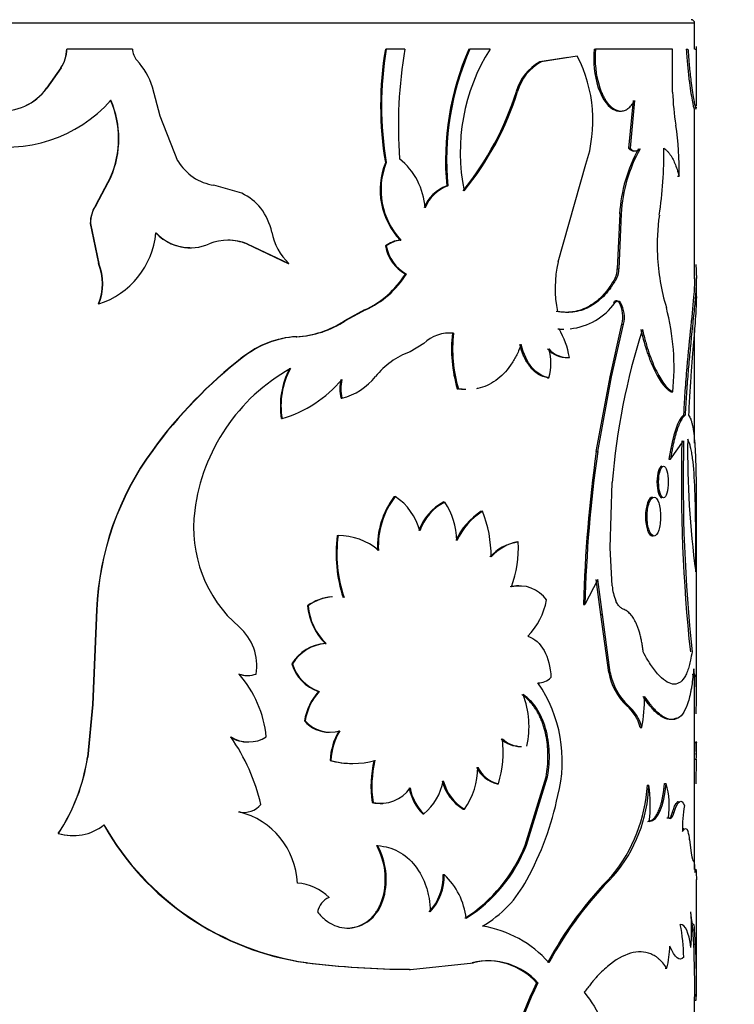
# Model space of a CAD drawing. Units: millimetres. Extents: x 0 to 1273, y 0 to 1970.
# Drawn here: x 945 to 966, y 1888 to 1917 of the extents above; entities that cross this region are included whole.
import ezdxf
from ezdxf import colors
from ezdxf.entities.mleader import LeaderData, LeaderLine
from ezdxf.math import Vec2, Vec3

# ---------------------------------------------------------------- set-up
doc = ezdxf.new("R2010")
doc.units = ezdxf.units.MM
doc.layers.add('DV2_Défaut', color=7, linetype='Continuous')
doc.layers.add('Défaut', color=7, linetype='Continuous')

# ---------------------------------------------------------------- blocks, each defined once
blk = doc.blocks.new('_DOT')
at = {"color": 0}
blk.add_line((0, 0), (-1, 0), dxfattribs=at)
at = {"color": 0, "const_width": 0.333}
blk.add_lwpolyline([(-0.1665, 0, 1), (0.1665, 0, 1)], format="xyb", close=True, dxfattribs=at)
blk = doc.blocks.new('SE1')
at = {"layer": 'DV2_Défaut', "color": 7, "linetype": 'Continuous'}
for p, q in [((965.209, 1917.167), (925.209, 1917.167)), ((965.209, 1916.405), (965.209, 1917.167)), ((946.816, 1916.405), (946.82, 1916.405)), ((948.744, 1916.405), (946.82, 1916.405)), ((956.149, 1916.405), (956.177, 1916.405)), ((956.72, 1916.405), (956.177, 1916.405)), ((958.595, 1916.405), (958.628, 1916.405)), ((959.218, 1916.405), (958.628, 1916.405)), ((962.265, 1916.405), (962.307, 1916.405)), ((964.563, 1916.405), (962.307, 1916.405)), ((964.563, 1915.148), (964.563, 1916.405)), ((964.965, 1916.405), (965.014, 1916.405)), ((965.219, 1916.405), (965.259, 1916.405)), ((965.259, 1914.748), (965.259, 1916.48)), ((961.495, 1916.163), (960.673, 1916.03)), ((960.673, 1916.03), (960.712, 1916.03)), ((961.772, 1916.201), (960.712, 1916.03)), ((946.644, 1915.854), (946.226, 1915.26)), ((946.648, 1915.854), (946.229, 1915.26)), ((946.644, 1915.854), (946.648, 1915.854)), ((946.226, 1915.26), (946.229, 1915.26)), ((949.548, 1914.445), (949.327, 1915.288)), ((959.986, 1915.163), (960.023, 1915.163)), ((962.386, 1915.275), (962.428, 1915.275)), ((963.407, 1914.896), (963.272, 1913.499)), ((963.452, 1914.896), (963.317, 1913.499)), ((965.209, 1909.676), (965.209, 1914.658)), ((950.073, 1913.127), (949.548, 1914.445)), ((963.272, 1913.499), (963.317, 1913.499)), ((956.149, 1913.078), (956.177, 1913.078)), ((961.211, 1910.173), (962.026, 1913.033)), ((948.1, 1912.653), (947.658, 1911.825)), ((948.107, 1912.653), (947.664, 1911.825)), ((948.1, 1912.653), (948.107, 1912.653)), ((964.706, 1912.68), (964.754, 1912.68)), ((951.944, 1912.182), (951.129, 1912.416)), ((957.947, 1912.396), (957.979, 1912.396)), ((947.658, 1911.825), (947.664, 1911.825)), ((963.013, 1911.584), (962.943, 1909.966)), ((963.057, 1911.584), (962.987, 1909.966)), ((963.013, 1911.584), (963.057, 1911.584)), ((947.504, 1911.301), (947.51, 1911.301)), ((947.504, 1911.301), (947.745, 1910.124)), ((947.51, 1911.301), (947.752, 1910.124)), ((956.579, 1910.811), (956.607, 1910.811)), ((952.087, 1910.697), (952.104, 1910.697)), ((952.087, 1910.697), (953.301, 1910.124)), ((952.104, 1910.697), (953.321, 1910.124)), ((956.149, 1910.638), (956.177, 1910.638)), ((947.745, 1910.124), (947.752, 1910.124)), ((953.301, 1910.124), (953.321, 1910.124)), ((962.943, 1909.966), (962.987, 1909.966)), ((956.736, 1909.815), (956.765, 1909.815)), ((962.885, 1909.701), (962.93, 1909.701)), ((965.259, 1909.143), (965.259, 1909.676)), ((947.745, 1908.938), (947.752, 1908.938)), ((955.539, 1908.764), (954.949, 1908.442)), ((955.565, 1908.764), (954.974, 1908.442)), ((955.539, 1908.764), (955.565, 1908.764)), ((962.832, 1908.977), (962.876, 1908.977)), ((962.997, 1908.977), (963.041, 1908.977)), ((954.949, 1908.442), (954.974, 1908.442)), ((961.199, 1908.207), (961.239, 1908.207)), ((962.734, 1906.803), (963.081, 1908.348)), ((962.778, 1906.803), (963.126, 1908.348)), ((963.081, 1908.348), (963.126, 1908.348)), ((965.209, 1904.865), (965.209, 1908.251)), ((953.534, 1907.98), (953.555, 1907.98)), ((958.113, 1908.08), (958.146, 1908.08)), ((957.275, 1907.785), (956.872, 1907.54)), ((951.974, 1907.386), (951.991, 1907.386)), ((961.499, 1907.374), (961.54, 1907.374)), ((960.895, 1906.779), (960.934, 1906.779)), ((962.328, 1904.616), (962.734, 1906.803)), ((962.371, 1904.616), (962.778, 1906.803)), ((962.734, 1906.803), (962.778, 1906.803)), ((958.255, 1906.452), (958.288, 1906.452)), ((954.853, 1906.176), (954.877, 1906.176)), ((964.52, 1906.36), (964.568, 1906.36)), ((953.102, 1905.579), (953.121, 1905.579)), ((964.882, 1905.68), (964.931, 1905.68)), ((964.503, 1904.392), (964.885, 1904.931)), ((949.323, 1904.65), (949.333, 1904.65)), ((962.328, 1904.616), (962.371, 1904.616)), ((964.455, 1904.392), (964.503, 1904.392)), ((962.739, 1901.79), (962.795, 1903.711)), ((956.411, 1903.301), (956.439, 1903.301)), ((965.259, 1897.347), (965.259, 1903.367)), ((957.864, 1903.137), (957.896, 1903.137)), ((958.958, 1902.865), (958.992, 1902.865)), ((954.739, 1902.152), (954.763, 1902.152)), ((960.006, 1901.966), (960.043, 1901.966)), ((962.795, 1900.68), (962.739, 1901.79)), ((962.371, 1900.866), (961.995, 1900.133)), ((962.464, 1899.844), (962.328, 1900.866)), ((962.507, 1899.844), (962.371, 1900.866)), ((953.866, 1900.095), (953.888, 1900.095)), ((961.953, 1900.133), (961.995, 1900.133)), ((947.69, 1899.977), (947.574, 1897.202)), ((947.696, 1899.977), (947.58, 1897.202)), ((947.69, 1899.977), (947.696, 1899.977)), ((962.464, 1899.844), (962.507, 1899.844)), ((962.695, 1898.145), (962.464, 1899.844)), ((962.739, 1898.145), (962.507, 1899.844)), ((954.39, 1898.988), (954.413, 1898.988)), ((953.409, 1898.397), (953.43, 1898.397)), ((962.695, 1898.145), (962.739, 1898.145)), ((954.188, 1897.585), (954.21, 1897.585)), ((947.574, 1897.202), (947.425, 1895.663)), ((947.58, 1897.202), (947.431, 1895.663)), ((947.574, 1897.202), (947.58, 1897.202)), ((965.209, 1896.062), (965.209, 1897.391)), ((963.217, 1897.172), (963.262, 1897.172)), ((953.78, 1896.727), (953.801, 1896.727)), ((963.616, 1896.532), (963.662, 1896.532)), ((965.202, 1896.095), (965.252, 1896.095)), ((965.259, 1895.727), (965.259, 1896.073)), ((965.209, 1892.371), (965.209, 1895.809)), ((947.425, 1895.663), (947.431, 1895.663)), ((954.531, 1895.569), (954.554, 1895.569)), ((965.209, 1895.602), (965.259, 1895.602)), ((965.252, 1894.881), (965.259, 1895.602)), ((959.425, 1894.884), (959.461, 1894.884)), ((960.245, 1893.082), (960.858, 1895.089)), ((960.283, 1893.082), (960.897, 1895.089)), ((960.858, 1895.089), (960.897, 1895.089)), ((964.328, 1894.888), (964.375, 1894.888)), ((963.823, 1894.839), (963.87, 1894.839)), ((955.761, 1894.334), (955.787, 1894.334)), ((951.851, 1894.057), (951.867, 1894.057)), ((958.432, 1894.137), (958.465, 1894.137)), ((964.561, 1894.047), (964.609, 1894.047)), ((957.245, 1894.003), (957.275, 1894.003)), ((964.393, 1893.889), (964.441, 1893.889)), ((946.569, 1893.426), (946.572, 1893.426)), ((965.06, 1893.245), (965.107, 1892.845)), ((955.895, 1893.071), (955.922, 1893.071)), ((960.245, 1893.082), (960.283, 1893.082)), ((957.84, 1892.222), (957.871, 1892.222)), ((962.785, 1892.186), (962.829, 1892.186)), ((965.259, 1889.112), (965.259, 1892.076)), ((956.079, 1891.553), (956.106, 1891.553)), ((965.156, 1890.606), (965.206, 1890.606)), ((965.182, 1890.18), (965.156, 1890.606)), ((965.232, 1890.18), (965.206, 1890.606)), ((965.182, 1890.18), (965.232, 1890.18)), ((953.821, 1889.641), (953.842, 1889.641)), ((956.851, 1889.445), (956.881, 1889.445)), ((956.881, 1889.445), (958.727, 1889.641)), ((964.347, 1889.478), (964.395, 1889.478)), ((960.58, 1889.049), (960.619, 1889.049)), ((965.207, 1888.547), (965.257, 1888.547)), ((965.209, 1884.515), (965.209, 1888.547))]:
    blk.add_line(p, q, dxfattribs=at)
for centre, radius, start, end in [((965.109, 1917.167), 0.1, 0, 90), ((945.045, 1917.628), 4.096, 197.3698, 318.3824), ((945.786, 1916.423), 1.03, 326.4812, 359.0139), ((945.793, 1916.423), 1.026, 326.3772, 359.0368), ((949.237, 1916.412), 0.494, 180.7775, 222.5357), ((966.009, 1914.742), 9.999, 170.4233, 189.5767), ((965.972, 1914.742), 9.935, 170.3617, 189.6383), ((969.914, 1914.158), 13.384, 170.3356, 184.1304), ((966.005, 1913.151), 8.094, 156.289, 185.3478), ((966.023, 1913.15), 8.08, 156.2396, 185.3521), ((963.997, 1913.385), 5.654, 147.7121, 191.5123), ((965.133, 1916.141), 2.88, 174.7269, 197.487), ((965.152, 1916.139), 2.858, 174.6504, 197.5938), ((947.328, 1914.666), 2.093, 17.269, 42.4132), ((961.339, 1914.797), 1.402, 118.3837, 164.8665), ((961.368, 1914.802), 1.392, 118.1218, 164.9892), ((958.109, 1914.314), 4.121, 341.8872, 27.2587), ((944.937, 1916.182), 1.587, 264.1145, 324.4866), ((944.929, 1916.194), 1.598, 264.4703, 324.2383), ((951.653, 1917.769), 8.731, 320.8503, 342.6332), ((951.813, 1917.712), 8.596, 320.6119, 342.7522), ((971.838, 1915.371), 7.278, 181.7595, 189.4461), ((945.482, 1913.78), 2.85, 336.6977, 23.3023), ((945.508, 1913.78), 2.833, 336.5486, 23.4514), ((956.305, 1912.889), 8.452, 358.5826, 8.761), ((967.456, 1911.324), 4.451, 150.9621, 176.655), ((967.513, 1911.318), 4.464, 150.96, 176.5805), ((951.666, 1913.373), 12.642, 351.6528, 0.5875), ((951.345, 1913.876), 1.475, 210.4722, 261.5752), ((958.14, 1912.281), 2.144, 158.1662, 223.2817), ((958.156, 1912.28), 2.135, 158.0304, 223.4698), ((955.276, 1911.612), 2.041, 4.0015, 50.8343), ((951.24, 1910.714), 1.628, 39.2622, 64.3479), ((958.316, 1911.348), 1.112, 109.3988, 158.5317), ((958.341, 1911.352), 1.106, 109.159, 158.6285), ((948.53, 1911.283), 1.026, 148.1617, 179.0354), ((948.532, 1911.284), 1.023, 148.0628, 179.0567), ((951.081, 1910.664), 1.783, 12.1796, 37.2847), ((969.921, 1910.679), 5.81, 171.5023, 183.0384), ((954.551, 1911.384), 1.76, 191.2424, 225.6754), ((947.011, 1911.253), 2.43, 287.736, 354.5042), ((950.435, 1911.999), 1.41, 223.9596, 269.6227), ((950.445, 1911.989), 1.403, 223.6983, 292.8755), ((951.547, 1909.372), 1.437, 67.2016, 112.7984), ((951.531, 1909.37), 1.438, 67.2738, 89.8922), ((956.67, 1909.968), 0.848, 96.1662, 127.8713), ((956.698, 1909.966), 0.85, 96.1225, 127.8157), ((957.32, 1910.852), 1.19, 190.3579, 240.5958), ((957.339, 1910.847), 1.181, 190.1995, 240.8895), ((964.598, 1909.395), 3.476, 167.0719, 191.2853), ((970.244, 1910.626), 6.131, 182.385, 196.9824), ((946.317, 1909.531), 1.546, 337.4511, 22.5489), ((946.336, 1909.531), 1.535, 337.279, 22.721), ((962.359, 1909.953), 0.584, 334.3396, 1.2657), ((962.405, 1909.953), 0.582, 334.2732, 1.273), ((972.429, 1910.272), 7.185, 181.3902, 183.1983), ((954.407, 1911.26), 2.741, 294.3973, 328.1717), ((954.426, 1911.275), 2.757, 294.4043, 328.0229), ((961.367, 1910.06), 1.858, 276.0078, 324.3453), ((962.246, 1908.557), 0.86, 345.9423, 29.2465), ((962.289, 1908.556), 0.862, 345.9979, 29.2285), ((957.588, 1907.075), 7.017, 354.1511, 14.5268), ((953.396, 1910.8), 2.823, 272.8015, 303.3848), ((953.409, 1910.835), 2.859, 272.9172, 303.1847), ((961.338, 1910.028), 1.827, 265.6242, 270.0814), ((959.026, 1906.935), 2.552, 9.8976, 29.8895), ((961.367, 1910.06), 1.858, 266.0419, 270.4583), ((983.064, 1902.043), 20.338, 162.3983, 175.2974), ((953.702, 1905.193), 2.792, 93.4508, 128.2467), ((953.721, 1905.186), 2.799, 93.4119, 128.1905), ((958.031, 1906.987), 1.099, 84.0015, 133.4248), ((957.996, 1906.998), 1.088, 83.834, 90.2343), ((962.24, 1907.619), 4.152, 173.6309, 196.3193), ((962.293, 1907.622), 4.173, 173.7007, 196.2742), ((961.459, 1908.138), 0.765, 222.5303, 273.0248), ((959.643, 1907.2), 1.358, 341.9621, 18.0379), ((961.486, 1908.108), 0.736, 221.4531, 274.2021), ((960.334, 1896.633), 13.621, 127.8644, 143.9395), ((960.34, 1896.616), 13.627, 127.7868, 143.8741), ((957.688, 1905.342), 2.345, 110.363, 141.1394), ((956.095, 1902.187), 5.573, 119.3165, 172.7771), ((955.44, 1905.943), 2.367, 152.2311, 188.8541), ((955.382, 1905.956), 2.291, 151.5799, 189.4589), ((952.079, 1909.086), 3.659, 286.5541, 319.882), ((955.938, 1906.452), 1.12, 165.7242, 194.2758), ((955.962, 1906.452), 1.12, 165.7174, 194.2826), ((954.402, 1907.993), 1.878, 284.6467, 321.0549), ((990.633, 1904.569), 25.629, 179.082, 187.7911), ((1011.65, 1903.702), 46.83, 178.4961, 186.0747), ((1013.746, 1903.788), 48.874, 178.6605, 185.9218), ((956.212, 1899.621), 8.529, 143.8667, 177.6061), ((956.175, 1899.63), 8.485, 143.728, 177.6556), ((1000.63, 1899.159), 38.689, 171.891, 178.5565), ((999.757, 1899.227), 37.772, 171.7981, 178.6257), ((958.376, 1901.819), 2.461, 142.9925, 182.2985), ((958.365, 1901.83), 2.424, 142.6331, 182.5764), ((955.465, 1901.851), 1.746, 14.4906, 56.0981), ((958.549, 1901.797), 1.506, 117.074, 160.9431), ((958.587, 1901.788), 1.516, 117.1326, 160.7428), ((955.957, 1901.919), 2.289, 2.3094, 32.1473), ((954.353, 1902.38), 3.821, 172.3642, 229.3622), ((960.034, 1901.172), 2.006, 122.4522, 155.265), ((960.087, 1901.151), 2.033, 122.5885, 154.9869), ((955.771, 1901.556), 3.477, 359.574, 22.111), ((958.744, 1901.625), 4.04, 172.5051, 198.54), ((958.795, 1901.629), 4.066, 172.6033, 198.4693), ((954.782, 1900.372), 1.78, 49.2573, 90.6245), ((960.252, 1900.578), 1.409, 100.0455, 137.5128), ((960.253, 1900.64), 1.342, 98.9738, 138.4639), ((956.507, 1901.831), 3.539, 340.4887, 2.1822), ((960.045, 1899.717), 0.962, 89.414, 104.3644), ((960.077, 1899.699), 0.979, 35.5412, 103.8351), ((964.202, 1900.783), 1.411, 184.1733, 202.3824), ((954.681, 1898.973), 1.387, 94.1551, 125.9919), ((954.696, 1899.006), 1.357, 93.8597, 126.5641), ((955.653, 1900.263), 1.794, 185.3559, 225.289), ((955.629, 1900.243), 1.747, 184.8405, 225.9151), ((958.814, 1900.662), 2.097, 315.9925, 349.1617), ((950.865, 1898.335), 1.52, 351.0346, 48.8908), ((954.456, 1897.768), 1.222, 93.0861, 148.971), ((954.484, 1897.754), 1.235, 93.3002, 148.6305), ((954.573, 1898.734), 1.212, 196.1116, 251.4577), ((954.603, 1898.743), 1.223, 196.4313, 251.281), ((952.098, 1898.811), 0.755, 250.6355, 270.0466), ((949.356, 1895.921), 3.321, 5.7784, 40.9615), ((952.116, 1898.816), 0.761, 250.7304, 289.2696), ((964.412, 1898.44), 1.742, 189.7317, 226.6751), ((964.466, 1898.447), 1.754, 189.9049, 226.6212), ((937.329, 1897.49), 27.88, 359.682, 1.2101), ((939.176, 1897.491), 26.084, 358.7736, 1.2912), ((960.624, 1898.362), 0.526, 269.4119, 315.5824), ((957.308, 1895.548), 4.024, 345.4168, 34.6378), ((955.45, 1896.459), 1.692, 138.264, 170.8796), ((955.396, 1896.493), 1.612, 137.3674, 171.6651), ((957.732, 1896.558), 2.626, 347.4525, 20.9503), ((958.359, 1897.472), 5.385, 349.9463, 359.6075), ((962.34, 1896.181), 1.324, 15.4074, 48.5062), ((962.446, 1896.217), 1.256, 14.5344, 49.5078), ((954.503, 1897.338), 0.947, 220.2096, 270.6996), ((954.53, 1897.354), 0.961, 220.7313, 287.2798), ((956.384, 1895.486), 1.855, 149.1829, 177.4406), ((956.408, 1895.484), 1.856, 149.1486, 177.3961), ((952.125, 1897.07), 0.965, 237.5649, 270.1563), ((946.846, 1892.945), 5.812, 13.2639, 34.713), ((952.142, 1897.086), 0.979, 238.0116, 301.9884), ((956.457, 1895.81), 3.144, 342.8662, 7.101), ((960.108, 1896.803), 0.829, 226.789, 269.7075), ((960.147, 1896.812), 0.838, 227.0617, 269.5968), ((957.012, 1895.744), 8.198, 359.9446, 2.4568), ((956.909, 1895.741), 8.35, 359.0402, 2.4271), ((941.908, 1896.494), 5.58, 326.649, 351.4342), ((941.892, 1896.506), 5.603, 326.6496, 351.3379), ((955.175, 1897.782), 2.305, 253.7892, 270.1674), ((955.2, 1897.809), 2.332, 253.9359, 286.0641), ((958.958, 1894.804), 3.232, 166.3092, 188.3582), ((959.003, 1894.803), 3.25, 166.3644, 188.2896), ((956.732, 1895.365), 2.124, 324.6812, 0.0617), ((959.605, 1895.726), 0.861, 204.6186, 257.9719), ((959.644, 1895.734), 0.87, 204.9179, 257.8121), ((956.205, 1895.289), 1.673, 309.7654, 348.9682), ((959.139, 1895.307), 1.367, 194.3262, 238.8136), ((959.178, 1895.313), 1.375, 194.518, 238.7587), ((962.053, 1894.235), 2.413, 351.741, 15.7121), ((956.019, 1895.336), 1.028, 256.9707, 326.1523), ((958.259, 1895.023), 1.438, 190.3949, 225.1594), ((958.292, 1895.026), 1.443, 190.4957, 225.1767), ((959.197, 1895.12), 4.635, 320.7341, 356.53), ((959.58, 1894.991), 4.293, 319.1974, 357.9695), ((959.941, 1894.269), 3.97, 352.9146, 8.2494), ((955.998, 1895.317), 1.011, 256.4371, 274.2379), ((952.377, 1896.381), 9.016, 331.4254, 348.1815), ((951.989, 1894.679), 0.637, 257.4815, 273.8057), ((952.004, 1894.688), 0.645, 257.797, 320.6849), ((951.329, 1891.877), 2.245, 2.4559, 76.1256), ((969.01, 1893.567), 4.157, 170.6201, 181.1246), ((946.999, 1894.838), 1.475, 253.1572, 307.9453), ((954.96, 1897.678), 8.117, 209.5506, 261.9287), ((955.001, 1897.732), 8.173, 209.7633, 261.849), ((964.025, 1893.184), 1.036, 3.3547, 16.9178), ((946.992, 1894.845), 1.481, 253.3731, 267.3802), ((954.095, 1892.083), 2.053, 345.05, 28.759), ((954.119, 1892.082), 2.056, 345.0899, 28.7533), ((955.984, 1894.797), 4.594, 302.9274, 338.081), ((956.112, 1894.727), 4.484, 302.3929, 338.4752), ((956.335, 1892.16), 1.506, 316.9455, 2.336), ((956.362, 1892.163), 1.511, 316.9627, 2.2254), ((956.501, 1890.733), 2.023, 5.8983, 47.3751), ((957.274, 1893.663), 3.416, 300.2315, 332.1768), ((970.712, 1884.341), 11.152, 135.2992, 151.6251), ((970.919, 1884.203), 11.365, 135.3778, 151.4097), ((953.45, 1890.467), 1.511, 45.9219, 85.365), ((954.761, 1890.993), 0.618, 114.9342, 166.942), ((955.691, 1890.606), 9.425, 356.8255, 3.1745), ((958.473, 1887.463), 3.291, 41.4589, 80.8912), ((959.324, 1889.709), 5.565, 0.9645, 10.9062), ((961.053, 1890.278), 3.436, 346.5419, 357.485), ((941.323, 1888.998), 23.889, 358.9179, 2.8354), ((941.603, 1889.001), 23.659, 358.9011, 2.8567), ((959.139, 1887.759), 1.934, 41.8218, 103.306), ((959.174, 1887.751), 1.942, 41.9214, 103.2881), ((956.935, 1914.281), 24.835, 262.797, 269.8078), ((956.988, 1914.773), 25.328, 262.8659, 269.7573), ((857.237, 1889.26), 108.023, 359.62195, 359.92087), ((970.446, 1884.191), 10.997, 153.7869, 173), ((970.481, 1884.184), 10.996, 153.7454, 172.963)]:
    blk.add_arc(centre, radius, start, end, dxfattribs=at)
for points, knots in [([(964.965, 1916.405), (964.978, 1916.213), (964.99, 1916.054), (965.012, 1915.801), (965.028, 1915.651), (965.074, 1915.269), (965.106, 1915.061), (965.161, 1914.76), (965.183, 1914.673), (965.198, 1914.649), (965.199, 1914.647), (965.201, 1914.647)], [0, 0, 0, 0, 0.158504, 0.158504, 0.317007, 0.317007, 0.634014, 0.634014, 0.951021, 0.951021, 1, 1, 1, 1]), ([(965.014, 1916.405), (965.019, 1916.337), (965.028, 1916.207), (965.041, 1916.03), (965.058, 1915.838), (965.08, 1915.632), (965.11, 1915.377), (965.146, 1915.123), (965.183, 1914.904), (965.215, 1914.75), (965.236, 1914.669), (965.25, 1914.642), (965.257, 1914.651), (965.259, 1914.685), (965.259, 1914.708), (965.259, 1914.711)], [0, 0, 0, 0, 0.057975, 0.109181, 0.153804, 0.230795, 0.307445, 0.422723, 0.538166, 0.6459, 0.753677, 0.834295, 0.915982, 0.988885, 1, 1, 1, 1]), ([(962.386, 1915.275), (962.521, 1914.905), (962.691, 1914.684), (962.933, 1914.595), (962.98, 1914.587), (963.026, 1914.59)], [0, 0, 0, 0, 0.800004, 0.800004, 1, 1, 1, 1]), ([(962.428, 1915.275), (962.444, 1915.235), (962.474, 1915.157), (962.523, 1915.05), (962.575, 1914.954), (962.629, 1914.869), (962.685, 1914.795), (962.743, 1914.732), (962.803, 1914.68), (962.866, 1914.64), (962.946, 1914.603), (963.043, 1914.583), (963.153, 1914.6), (963.259, 1914.658), (963.361, 1914.755), (963.421, 1914.848), (963.452, 1914.896)], [0, 0, 0, 0, 0.05968, 0.117384, 0.173479, 0.228365, 0.282469, 0.336237, 0.390122, 0.444576, 0.500035, 0.599039, 0.695951, 0.793397, 0.893961, 1, 1, 1, 1]), ([(963.317, 1913.499), (963.332, 1913.486), (963.36, 1913.46), (963.403, 1913.435), (963.445, 1913.421), (963.487, 1913.419), (963.529, 1913.429), (963.57, 1913.45), (963.597, 1913.473), (963.61, 1913.485)], [0, 0, 0, 0, 0.147323, 0.290211, 0.430371, 0.56961, 0.709773, 0.852667, 1, 1, 1, 1]), ([(964.307, 1913.503), (964.327, 1913.488), (964.366, 1913.458), (964.421, 1913.404), (964.472, 1913.344), (964.519, 1913.276), (964.572, 1913.185), (964.632, 1913.058), (964.696, 1912.884), (964.735, 1912.749), (964.754, 1912.68)], [0, 0, 0, 0, 0.106509, 0.209565, 0.309373, 0.406157, 0.500166, 0.658279, 0.824541, 1, 1, 1, 1]), ([(965.254, 1909.871), (965.256, 1909.835), (965.26, 1909.766), (965.259, 1909.662), (965.255, 1909.531), (965.246, 1909.357), (965.222, 1909.051), (965.178, 1908.606), (965.118, 1908.032), (965.061, 1907.452), (965.019, 1906.983), (964.988, 1906.595), (964.959, 1906.197), (964.942, 1905.888), (964.931, 1905.68)], [0, 0, 0, 0, 0.054912, 0.102115, 0.141673, 0.213872, 0.286227, 0.428835, 0.571785, 0.678705, 0.786376, 0.840595, 0.892526, 1, 1, 1, 1]), ([(962.885, 1909.701), (962.766, 1909.496), (962.65, 1909.333), (962.512, 1909.181), (962.475, 1909.144), (962.409, 1909.081), (962.375, 1909.052), (962.272, 1908.968), (962.201, 1908.919), (961.979, 1908.792), (961.823, 1908.736), (961.617, 1908.702), (961.585, 1908.698), (961.507, 1908.693), (961.466, 1908.692), (961.34, 1908.694), (961.248, 1908.701), (961.15, 1908.715)], [0, 0, 0, 0, 0.25, 0.25, 0.3125, 0.3125, 0.375, 0.375, 0.5, 0.5, 0.75, 0.75, 0.8125, 0.8125, 0.875, 0.875, 1, 1, 1, 1]), ([(962.93, 1909.701), (962.9, 1909.651), (962.843, 1909.556), (962.755, 1909.426), (962.67, 1909.311), (962.549, 1909.17), (962.386, 1909.017), (962.171, 1908.869), (961.942, 1908.764), (961.706, 1908.702), (961.455, 1908.685), (961.282, 1908.705), (961.19, 1908.715)], [0, 0, 0, 0, 0.068524, 0.132937, 0.19335, 0.249895, 0.374824, 0.499899, 0.624927, 0.749972, 0.866941, 1, 1, 1, 1]), ([(965.209, 1909.711), (965.209, 1909.67), (965.208, 1909.63), (965.206, 1909.571), (965.205, 1909.549), (965.203, 1909.492), (965.201, 1909.462), (965.196, 1909.372), (965.192, 1909.308), (965.166, 1908.971), (965.133, 1908.654), (965.058, 1907.926), (965.017, 1907.519), (964.959, 1906.856), (964.94, 1906.62), (964.921, 1906.339), (964.917, 1906.289), (964.911, 1906.198), (964.908, 1906.146), (964.898, 1905.975), (964.89, 1905.839), (964.882, 1905.68)], [0, 0, 0, 0, 0.0602131, 0.0602131, 0.0937769, 0.0937769, 0.1273407, 0.1273407, 0.1944683, 0.1944683, 0.4629789, 0.4629789, 0.7314894, 0.7314894, 0.8657447, 0.8657447, 0.8993085, 0.8993085, 0.9328724, 0.9328724, 1, 1, 1, 1]), ([(962.997, 1908.977), (962.988, 1908.987), (962.971, 1909.008), (962.944, 1909.025), (962.916, 1909.031), (962.888, 1909.025), (962.86, 1909.008), (962.842, 1908.987), (962.832, 1908.977)], [0, 0, 0, 0, 0.173424, 0.336505, 0.494786, 0.654308, 0.820979, 1, 1, 1, 1]), ([(965.259, 1909.162), (965.259, 1909.102), (965.258, 1909.05), (965.256, 1908.997), (965.256, 1908.981), (965.255, 1908.956), (965.254, 1908.943), (965.253, 1908.904), (965.252, 1908.877), (965.248, 1908.793), (965.245, 1908.734), (965.233, 1908.547), (965.224, 1908.421), (965.203, 1908.145), (965.191, 1907.999), (965.153, 1907.534), (965.125, 1907.195), (965.086, 1906.647), (965.072, 1906.453), (965.06, 1906.244), (965.059, 1906.233), (965.057, 1906.196), (965.056, 1906.176), (965.052, 1906.115), (965.05, 1906.07), (965.042, 1905.923), (965.036, 1905.809), (965.029, 1905.68)], [0, 0, 0, 0, 0.082503, 0.082503, 0.098887, 0.098887, 0.115271, 0.115271, 0.148038, 0.148038, 0.213574, 0.213574, 0.344645, 0.344645, 0.475716, 0.475716, 0.737858, 0.737858, 0.868929, 0.868929, 0.885313, 0.885313, 0.901697, 0.901697, 0.934464, 0.934464, 1, 1, 1, 1]), ([(963.632, 1908.194), (963.697, 1907.92), (963.761, 1907.692), (963.838, 1907.465), (963.859, 1907.407), (963.895, 1907.309), (963.914, 1907.262), (963.971, 1907.124), (964.01, 1907.038), (964.129, 1906.8), (964.209, 1906.67), (964.309, 1906.544), (964.325, 1906.526), (964.362, 1906.487), (964.38, 1906.468), (964.438, 1906.416), (964.479, 1906.386), (964.52, 1906.36)], [0, 0, 0, 0, 0.25, 0.25, 0.3125, 0.3125, 0.375, 0.375, 0.5, 0.5, 0.75, 0.75, 0.8125, 0.8125, 0.875, 0.875, 1, 1, 1, 1]), ([(963.678, 1908.194), (963.694, 1908.128), (963.725, 1907.999), (963.774, 1907.82), (963.821, 1907.657), (963.888, 1907.45), (963.979, 1907.21), (964.096, 1906.952), (964.217, 1906.735), (964.335, 1906.564), (964.454, 1906.438), (964.529, 1906.387), (964.568, 1906.36)], [0, 0, 0, 0, 0.068524, 0.132903, 0.193279, 0.249822, 0.374729, 0.499793, 0.624827, 0.749894, 0.866883, 1, 1, 1, 1]), ([(960.127, 1907.749), (960.077, 1907.619), (960.028, 1907.508), (959.957, 1907.37), (959.934, 1907.328), (959.876, 1907.232), (959.846, 1907.186), (959.689, 1906.963), (959.544, 1906.815), (959.218, 1906.583), (959.043, 1906.504), (958.843, 1906.459), (958.828, 1906.456), (958.814, 1906.453)], [0, 0, 0, 0, 0.162389, 0.162389, 0.243584, 0.243584, 0.324779, 0.324779, 0.649557, 0.649557, 0.974336, 0.974336, 1, 1, 1, 1]), ([(960.895, 1906.779), (960.835, 1906.794), (960.719, 1906.822), (960.552, 1906.924), (960.431, 1907.042), (960.347, 1907.151), (960.293, 1907.234), (960.243, 1907.323), (960.198, 1907.419), (960.157, 1907.523), (960.121, 1907.633), (960.101, 1907.71), (960.09, 1907.749)], [0, 0, 0, 0, 0.173061, 0.337732, 0.499933, 0.569576, 0.639022, 0.708759, 0.77927, 0.851023, 0.924462, 1, 1, 1, 1]), ([(958.473, 1906.434), (958.446, 1906.434), (958.373, 1906.438), (958.3, 1906.447), (958.255, 1906.452)], [0, 0, 0, 0, 0.376154, 1, 1, 1, 1]), ([(964.931, 1905.68), (964.92, 1905.671), (964.898, 1905.654), (964.865, 1905.615), (964.832, 1905.566), (964.799, 1905.508), (964.766, 1905.44), (964.733, 1905.363), (964.701, 1905.275), (964.669, 1905.178), (964.639, 1905.071), (964.609, 1904.955), (964.581, 1904.828), (964.553, 1904.692), (964.527, 1904.547), (964.511, 1904.444), (964.503, 1904.392)], [0, 0, 0, 0, 0.075849, 0.149731, 0.221931, 0.292753, 0.362523, 0.431577, 0.500265, 0.568942, 0.637962, 0.707675, 0.77842, 0.850521, 0.924286, 1, 1, 1, 1]), ([(965.029, 1905.68), (965.059, 1905.637), (965.079, 1905.597), (965.096, 1905.552), (965.102, 1905.536), (965.111, 1905.509), (965.115, 1905.495), (965.128, 1905.449), (965.136, 1905.416), (965.174, 1905.237), (965.195, 1905.064), (965.227, 1904.639), (965.236, 1904.399), (965.246, 1903.999), (965.249, 1903.859), (965.251, 1903.685), (965.251, 1903.666), (965.252, 1903.604), (965.252, 1903.57), (965.253, 1903.46), (965.254, 1903.376), (965.254, 1903.28)], [0, 0, 0, 0, 0.125, 0.125, 0.15625, 0.15625, 0.1875, 0.1875, 0.25, 0.25, 0.5, 0.5, 0.75, 0.75, 0.875, 0.875, 0.90625, 0.90625, 0.9375, 0.9375, 1, 1, 1, 1]), ([(965.241, 1901.095), (965.242, 1901.339), (965.243, 1901.549), (965.243, 1901.902), (965.243, 1902.124), (965.238, 1902.733), (965.232, 1903.126), (965.205, 1903.841), (965.184, 1904.155), (965.142, 1904.472), (965.133, 1904.532), (965.118, 1904.616), (965.113, 1904.644), (965.102, 1904.696), (965.097, 1904.715), (965.071, 1904.819), (965.044, 1904.9), (965.007, 1904.98)], [0, 0, 0, 0, 0.125, 0.125, 0.25, 0.25, 0.5, 0.5, 0.75, 0.75, 0.8125, 0.8125, 0.84375, 0.84375, 0.875, 0.875, 1, 1, 1, 1]), ([(964.251, 1904.184), (964.174, 1904.184), (964.106, 1903.977), (964.105, 1903.47), (964.174, 1903.263), (964.251, 1903.263), (964.251, 1903.263), (964.251, 1903.263)], [0, 0, 0, 0, 0.499905, 0.499905, 0.999809, 0.999809, 1, 1, 1, 1]), ([(964.435, 1903.724), (964.435, 1903.844), (964.407, 1904.085), (964.3, 1904.234), (964.186, 1904.085), (964.136, 1903.724), (964.186, 1903.363), (964.3, 1903.214), (964.407, 1903.363), (964.435, 1903.603), (964.435, 1903.724)], [0, 0, 0, 0, 0.12489, 0.25, 0.37511, 0.5, 0.62489, 0.75, 0.87511, 1, 1, 1, 1]), ([(963.973, 1903.281), (963.864, 1903.281), (963.768, 1903.025), (963.768, 1902.397), (963.864, 1902.141), (963.973, 1902.141), (963.973, 1902.141), (963.973, 1902.141)], [0, 0, 0, 0, 0.499922, 0.499922, 0.999845, 0.999845, 1, 1, 1, 1]), ([(964.21, 1902.711), (964.21, 1902.86), (964.171, 1903.158), (964.022, 1903.343), (963.861, 1903.158), (963.791, 1902.711), (963.861, 1902.264), (964.022, 1902.079), (964.171, 1902.264), (964.21, 1902.562), (964.21, 1902.711)], [0, 0, 0, 0, 0.12489, 0.25, 0.37511, 0.5, 0.62489, 0.75, 0.87511, 1, 1, 1, 1]), ([(963.115, 1900), (963.102, 1900.006), (963.075, 1900.018), (963.036, 1900.047), (962.998, 1900.083), (962.962, 1900.129), (962.928, 1900.182), (962.908, 1900.224), (962.897, 1900.246)], [0, 0, 0, 0, 0.1698, 0.335922, 0.500157, 0.664356, 0.830373, 1, 1, 1, 1]), ([(963.701, 1898.746), (963.695, 1898.794), (963.684, 1898.888), (963.662, 1899.023), (963.637, 1899.151), (963.608, 1899.271), (963.575, 1899.383), (963.539, 1899.488), (963.488, 1899.608), (963.42, 1899.736), (963.329, 1899.855), (963.228, 1899.947), (963.153, 1899.982), (963.115, 1900)], [0, 0, 0, 0, 0.075635, 0.14913, 0.220896, 0.291374, 0.361031, 0.430349, 0.499819, 0.621204, 0.743353, 0.868828, 1, 1, 1, 1]), ([(965.133, 1898.746), (965.119, 1898.664), (965.094, 1898.521), (965.049, 1898.327), (964.999, 1898.174), (964.918, 1897.994), (964.796, 1897.841), (964.618, 1897.781), (964.411, 1897.841), (964.22, 1897.994), (964.062, 1898.174), (963.946, 1898.327), (963.827, 1898.521), (963.746, 1898.664), (963.701, 1898.746)], [0, 0, 0, 0, 0.070622, 0.124956, 0.187314, 0.250027, 0.374875, 0.5, 0.625085, 0.749973, 0.812645, 0.875044, 0.929359, 1, 1, 1, 1]), ([(965.182, 1898.25), (965.16, 1898.011), (965.137, 1897.832), (965.115, 1897.698), (965.111, 1897.674), (965.104, 1897.635), (965.1, 1897.615), (965.089, 1897.559), (965.082, 1897.522), (965.058, 1897.415), (965.04, 1897.349), (964.945, 1897.04), (964.847, 1896.879), (964.592, 1896.732), (964.444, 1896.749), (964.192, 1896.911), (964.105, 1896.986), (964.004, 1897.094), (963.999, 1897.101), (963.981, 1897.122), (963.971, 1897.133), (963.942, 1897.168), (963.921, 1897.195), (963.854, 1897.283), (963.803, 1897.353), (963.744, 1897.436)], [0, 0, 0, 0, 0.125, 0.125, 0.140625, 0.140625, 0.15625, 0.15625, 0.1875, 0.1875, 0.25, 0.25, 0.5, 0.5, 0.75, 0.75, 0.875, 0.875, 0.890625, 0.890625, 0.90625, 0.90625, 0.9375, 0.9375, 1, 1, 1, 1]), ([(965.186, 1898.008), (965.185, 1898.008), (965.182, 1898.009), (965.177, 1898.018), (965.169, 1898.041), (965.162, 1898.07), (965.158, 1898.091), (965.157, 1898.098)], [0, 0, 0, 0, 0.123238, 0.374506, 0.625773, 0.879099, 1, 1, 1, 1]), ([(960.858, 1895.089), (960.873, 1895.189), (960.903, 1895.383), (960.917, 1895.678), (960.906, 1895.964), (960.869, 1896.242), (960.817, 1896.464), (960.764, 1896.634), (960.718, 1896.756), (960.666, 1896.871), (960.61, 1896.98), (960.547, 1897.083), (960.479, 1897.179), (960.405, 1897.269), (960.325, 1897.352), (960.239, 1897.429), (960.178, 1897.474), (960.147, 1897.497)], [0, 0, 0, 0, 0.105813, 0.206722, 0.304634, 0.401631, 0.499856, 0.549272, 0.59812, 0.646663, 0.695169, 0.743907, 0.793141, 0.84313, 0.894117, 0.946335, 1, 1, 1, 1]), ([(960.897, 1895.089), (960.921, 1895.225), (960.937, 1895.348), (960.954, 1895.567), (960.956, 1895.685), (960.942, 1896.047), (960.906, 1896.283), (960.778, 1896.728), (960.689, 1896.926), (960.55, 1897.137), (960.521, 1897.178), (960.46, 1897.254), (960.434, 1897.282), (960.341, 1897.377), (960.268, 1897.438), (960.184, 1897.497)], [0, 0, 0, 0, 0.125, 0.125, 0.25, 0.25, 0.5, 0.5, 0.75, 0.75, 0.8125, 0.8125, 0.875, 0.875, 1, 1, 1, 1]), ([(964.675, 1896.808), (964.673, 1896.807), (964.61, 1896.769), (964.47, 1896.74), (964.272, 1896.819), (964.101, 1896.948), (963.989, 1897.056), (963.89, 1897.173), (963.8, 1897.292), (963.734, 1897.385), (963.698, 1897.436)], [0, 0, 0, 0, 0.005323, 0.25405, 0.502409, 0.62706, 0.751182, 0.819706, 0.902595, 1, 1, 1, 1]), ([(963.834, 1893.78), (963.866, 1893.785), (963.927, 1893.796), (964.012, 1893.857), (964.088, 1893.951), (964.144, 1894.059), (964.184, 1894.161), (964.212, 1894.244), (964.238, 1894.335), (964.26, 1894.432), (964.281, 1894.536), (964.299, 1894.647), (964.315, 1894.765), (964.323, 1894.847), (964.328, 1894.888)], [0, 0, 0, 0, 0.130918, 0.255879, 0.377773, 0.499709, 0.560966, 0.621816, 0.682651, 0.743866, 0.805846, 0.868964, 0.933572, 1, 1, 1, 1]), ([(964.561, 1894.047), (964.577, 1894.1), (964.609, 1894.203), (964.662, 1894.307), (964.703, 1894.353), (964.726, 1894.365), (964.732, 1894.367)], [0, 0, 0, 0, 0.312719, 0.609952, 0.903135, 1, 1, 1, 1]), ([(964.465, 1893.873), (964.471, 1893.876), (964.485, 1893.886), (964.505, 1893.91), (964.525, 1893.946), (964.544, 1893.991), (964.555, 1894.028), (964.561, 1894.047)], [0, 0, 0, 0, 0.180814, 0.377766, 0.577942, 0.784419, 1, 1, 1, 1]), ([(964.855, 1893.554), (964.86, 1893.558), (964.872, 1893.566), (964.884, 1893.569), (964.891, 1893.569)], [0, 0, 0, 0, 0.425418, 1, 1, 1, 1]), ([(955.922, 1893.071), (956.044, 1893.06), (956.151, 1893.041), (956.336, 1892.99), (956.432, 1892.951), (956.713, 1892.799), (956.879, 1892.656), (957.163, 1892.296), (957.272, 1892.087), (957.367, 1891.801), (957.383, 1891.742), (957.412, 1891.623), (957.422, 1891.575), (957.449, 1891.403), (957.461, 1891.275), (957.466, 1891.132)], [0, 0, 0, 0, 0.125, 0.125, 0.25, 0.25, 0.5, 0.5, 0.75, 0.75, 0.8125, 0.8125, 0.875, 0.875, 1, 1, 1, 1]), ([(954.16, 1891.132), (954.239, 1891.032), (954.316, 1890.952), (954.465, 1890.831), (954.562, 1890.773), (954.849, 1890.655), (955.055, 1890.633), (955.459, 1890.721), (955.636, 1890.821), (955.939, 1891.136), (956.03, 1891.307), (956.106, 1891.553)], [0, 0, 0, 0, 0.125, 0.125, 0.25, 0.25, 0.5, 0.5, 0.75, 0.75, 1, 1, 1, 1]), ([(955.023, 1890.654), (955.093, 1890.654), (955.231, 1890.67), (955.427, 1890.733), (955.575, 1890.818), (955.683, 1890.902), (955.757, 1890.973), (955.826, 1891.051), (955.888, 1891.137), (955.945, 1891.23), (955.996, 1891.33), (956.041, 1891.438), (956.066, 1891.514), (956.079, 1891.553)], [0, 0, 0, 0, 0.148132, 0.291238, 0.432022, 0.50137, 0.570109, 0.63879, 0.707964, 0.778172, 0.849931, 0.923725, 1, 1, 1, 1]), ([(965.156, 1890.606), (965.155, 1890.626), (965.153, 1890.663), (965.149, 1890.708), (965.146, 1890.73), (965.144, 1890.739)], [0, 0, 0, 0, 0.35457, 0.683957, 1, 1, 1, 1]), ([(964.395, 1889.478), (964.308, 1889.6), (964.233, 1889.687), (964.169, 1889.743), (964.157, 1889.754), (964.137, 1889.77), (964.127, 1889.778), (964.097, 1889.801), (964.077, 1889.815), (964.013, 1889.855), (963.97, 1889.878), (963.74, 1889.973), (963.546, 1889.977), (963.113, 1889.853), (962.888, 1889.725), (962.541, 1889.434), (962.424, 1889.321), (962.299, 1889.181), (962.292, 1889.173), (962.269, 1889.147), (962.258, 1889.133), (962.222, 1889.09), (962.196, 1889.058), (962.112, 1888.952), (962.049, 1888.868), (961.977, 1888.773)], [0, 0, 0, 0, 0.125, 0.125, 0.140625, 0.140625, 0.15625, 0.15625, 0.1875, 0.1875, 0.25, 0.25, 0.5, 0.5, 0.75, 0.75, 0.875, 0.875, 0.890625, 0.890625, 0.90625, 0.90625, 0.9375, 0.9375, 1, 1, 1, 1]), ([(961.977, 1888.773), (962.405, 1888.236), (962.64, 1887.696), (962.85, 1886.862), (962.85, 1886.862), (962.85, 1886.862), (962.852, 1886.854)], [0, 0, 0, 0, 0.999985, 0.999985, 0.999985, 1, 1, 1, 1])]:
    blk.add_open_spline(points, degree=3, knots=knots, dxfattribs=at)
for points in [[(963.272, 1913.499), (963.322, 1913.449), (963.372, 1913.423), (963.421, 1913.42)], [(963.041, 1908.977), (962.993, 1909.041), (962.93, 1909.043), (962.876, 1908.977)], [(960.934, 1906.779), (960.564, 1906.841), (960.266, 1907.187), (960.127, 1907.749)], [(958.506, 1906.431), (958.439, 1906.434), (958.366, 1906.441), (958.288, 1906.452)], [(964.882, 1905.68), (964.729, 1905.568), (964.567, 1905.138), (964.455, 1904.392)], [(965.254, 1903.28), (965.259, 1903.358), (965.26, 1903.397), (965.258, 1903.397)], [(960.322, 1899.205), (960.725, 1899.073), (960.968, 1898.617), (961, 1897.993)], [(965.236, 1898.008), (965.223, 1898.008), (965.204, 1898.088), (965.182, 1898.25)], [(965.253, 1898.079), (965.25, 1898.045), (965.247, 1898.023), (965.242, 1898.014)], [(965.202, 1896.095), (965.204, 1896.105), (965.206, 1896.116), (965.207, 1896.118)], [(965.252, 1896.095), (965.257, 1896.13), (965.259, 1896.125), (965.259, 1896.082)], [(963.881, 1893.78), (964.143, 1893.798), (964.308, 1894.208), (964.375, 1894.888)], [(964.609, 1894.047), (964.709, 1894.393), (964.82, 1894.464), (964.909, 1894.245)], [(964.441, 1893.889), (964.508, 1893.834), (964.563, 1893.887), (964.609, 1894.047)], [(964.854, 1893.486), (964.915, 1893.597), (964.969, 1893.597), (965.017, 1893.486)], [(965.107, 1892.845), (965.131, 1892.696), (965.155, 1892.619), (965.177, 1892.613)], [(965.177, 1892.613), (965.192, 1892.609), (965.201, 1892.538), (965.208, 1892.4)], [(965.208, 1892.4), (965.212, 1892.298), (965.22, 1892.261), (965.226, 1892.305)], [(965.226, 1892.305), (965.245, 1892.437), (965.255, 1892.4), (965.258, 1892.192)], [(965.258, 1892.192), (965.259, 1892.144), (965.259, 1892.103), (965.259, 1892.069)], [(965.177, 1890.762), (965.15, 1890.719), (965.118, 1890.855), (965.101, 1891.128)], [(965.101, 1890.085), (965.031, 1890.546), (964.944, 1890.752), (964.788, 1890.762)], [(965.127, 1890.762), (965.12, 1890.757), (965.114, 1890.752), (965.106, 1890.762)], [(965.206, 1890.606), (965.2, 1890.731), (965.191, 1890.783), (965.177, 1890.762)], [(964.888, 1889.802), (964.769, 1889.662), (964.631, 1889.77), (964.486, 1890.127)]]:
    blk.add_open_spline(points, degree=3, dxfattribs=at)

msp = doc.modelspace()

# ---------------------------------------------------------------- block references
at = {"layer": 'Défaut'}
msp.add_blockref('SE1', (0, 0), dxfattribs=at)

# ---------------------------------------------------------------- leaders
at = {"layer": 'Défaut', "color": 7, "linetype": 'Continuous'}
ml = msp.add_multileader_mtext('Standard', dxfattribs=at)
ml.set_content('{\\pxsm0.9;\\fSolid Edge ISO|b1||i0||c0|p34;\\W1.;23/09/2019\\P}', color=256)
ml.set_leader_properties()
ml.set_arrow_properties(name='DOT')
ml.build(insert=Vec2(0, 0))
ml.multileader.update_dxf_attribs({"leader_type": 0, "dogleg_length": 0, "arrow_head_size": 12})
ctx = ml.context
ctx.base_point, ctx.char_height, ctx.arrow_head_size, ctx.landing_gap_size = Vec3(1035.328, 1963.256), 12, 12, 4.2
notes = []
notes.append((ctx, [(0, (0, 0, 0), (0, 0), (1, 0), 1, [])]))
ctx.mtext.insert = Vec3(1037.328, 1969.376)
for ctx, leaders in notes:
    for number, flags, end, landing, length, lines in leaders:
        leader = LeaderData()
        leader.index, (leader.has_last_leader_line, leader.has_dogleg_vector, leader.attachment_direction) = number, flags
        leader.last_leader_point, leader.dogleg_vector, leader.dogleg_length = Vec3(end), Vec3(landing), length
        for number, points, colour, breaks in lines:
            line = LeaderLine()
            line.index, line.vertices, line.color, line.breaks = number, Vec3.list(points), colors.encode_raw_color(colour), breaks
            leader.lines.append(line)
        ctx.leaders.append(leader)

doc.saveas('drawing.dxf')
